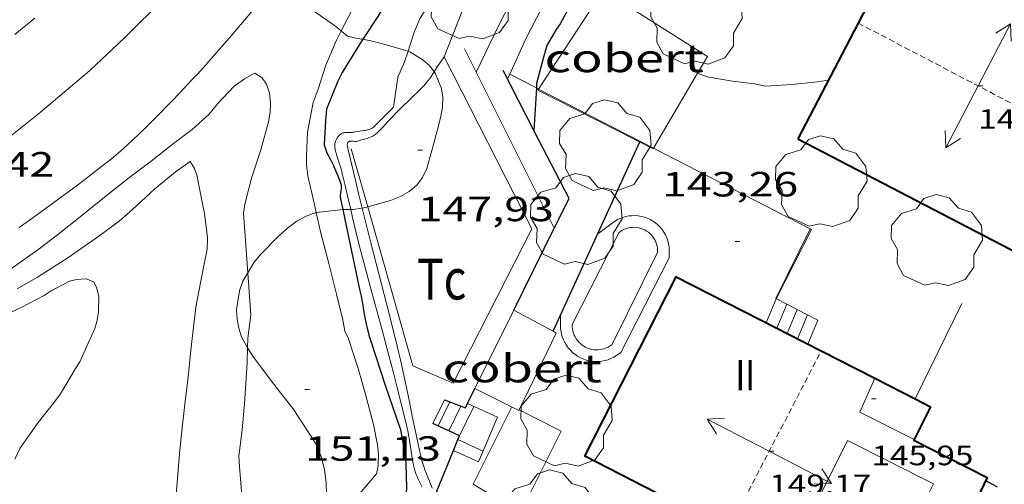
# Model space of a CAD drawing. Units: inches. Extents: x 455000 to 456003, y 4600999 to 4601511.
# Drawn here: x 455213 to 455255, y 4601348 to 4601368 of the extents above; entities that cross this region are included whole.
import ezdxf
from ezdxf.enums import TextEntityAlignment as Align

# ---------------------------------------------------------------- set-up
doc = ezdxf.new("R2010")
doc.units = ezdxf.units.IN
doc.header["$MEASUREMENT"] = 0
doc.linetypes.add('TRAZOS2', pattern=[0.375, 0.25, -0.125])
for name, color, linetype, lineweight in [('ALTRES CARRETERES ASFALTADES', 7, 'Continuous', 0), ('ARBRE', 7, 'Continuous', 0), ('BOSC', 7, 'Continuous', 0), ('CARENER', 7, 'Continuous', 0), ('COBERT', 7, 'Continuous', 0), ('CORBA DE NIVELL', 7, 'Continuous', 0), ('CORBA MESTRA', 7, 'Continuous', 0), ('COTA ALTIMETRICA', 7, 'Continuous', 0), ('COTA EDIFICI', 7, 'Continuous', 0), ('EIX DE CARRETERA', 7, 'Continuous', 0), ('ESCALES', 7, 'Continuous', 0), ('FACANA EXTERIOR', 7, 'Continuous', 0), ('FILAT', 7, 'Continuous', 0), ('LINIA VOLUMETRICA', 7, 'Continuous', 0), ('MUR', 7, 'Continuous', 0), ('MUR CONTENCIO', 7, 'Continuous', 0), ('PARCEL-LA DE CONREU', 7, 'Continuous', 0), ('PISCINA', 7, 'Continuous', 0), ('TANCA DE VEGETACIO', 7, 'Continuous', 0), ('TEXT DE NUMERO DE PLANTES', 7, 'Continuous', 0)]:
    doc.layers.add(name, color=color, linetype=linetype, lineweight=lineweight)
doc.styles.add('Style-Arial', font='ARIAL.TTF')
doc.linetypes.add('bosc', pattern='A,-2.235,[9,dgnlstyle-mataro.shx,S=0.035752,R=0,X=0,Y=0],-2.235', length=4.47)
doc.linetypes.add('filat', pattern='A,0.25,[7,dgnlstyle-mataro.shx,S=0.008,R=0,X=0,Y=0],10.25', length=10.5)
doc.linetypes.add('tancaveg', pattern='A,-0.5,[1,dgnlstyle-mataro.shx,S=0.012544,R=0,X=0,Y=0],-1.1', length=1.6)

# ---------------------------------------------------------------- blocks, each defined once
blk = doc.blocks.new('ARBRE')
at = {"color": 0, "linetype": 'ByBlock', "lineweight": -2, "flags": 128}
blk.add_lwpolyline([(-0.507, -1.872), (-1.415, -1.448), (-1.697, -0.9400000000000001), (-1.675, -0.342), (-1.951, 0.138), (-1.943, 0.686), (-1.511, 1.208), (-0.871, 1.406), (-0.543, 1.846), (-0.027, 2.012), (0.541, 1.882), (0.933, 1.428), (1.495, 1.262), (1.921, 0.6940000000000001), (1.969, 0.068), (1.593, -0.562), (1.593, -1.098), (1.229, -1.618), (0.505, -1.886), (-0.049, -1.762), (-0.507, -1.872)], dxfattribs=at)
blk = doc.blocks.new('COTA')
at = {"color": 0, "linetype": 'ByBlock', "lineweight": -2}
blk.add_line((0, 0), (0.2, 0), dxfattribs=at)
blk = doc.blocks.new('SENTIT')
at = {"color": 0, "linetype": 'ByBlock', "lineweight": -2}
blk.add_line((0, 0), (3, 0), dxfattribs=at)
at = {"color": 0, "linetype": 'ByBlock', "lineweight": -2, "flags": 128}
blk.add_lwpolyline([(2.35, 0.376), (3, 0), (2.35, -0.374)], dxfattribs=at)

msp = doc.modelspace()

# ---------------------------------------------------------------- linework, layer by layer
at = {"layer": 'ALTRES CARRETERES ASFALTADES', "color": 1, "linetype": 'Continuous', "lineweight": 20}
for points in [[(455212.5054422658, 4601359.304476413, 151.6792351631216), (455213.2504474574, 4601359.836471586, 151.6792351631216), (455213.9894526397, 4601360.368466802, 151.6792351631216), (455214.5404565442, 4601360.770463245, 151.6792351631216), (455214.9524594895, 4601361.074460589, 151.6792351631216), (455215.2594617183, 4601361.305458619, 151.6792351631216), (455215.7174650764, 4601361.654455685, 151.6792351631216), (455216.1724684753, 4601362.009452784, 151.6792351631216), (455216.3314696854, 4601362.136451773, 151.6792351631216), (455216.4784708315, 4601362.257450846, 151.6792351631216), (455216.7504729983, 4601362.487449138, 151.680235164672), (455216.9844749241, 4601362.693447683, 151.6812351662225), (455217.1874766198, 4601362.875446425, 151.6822351677728), (455217.3634781219, 4601363.03744534, 151.6832351693232), (455217.6674807708, 4601363.324443478, 151.685235172424), (455217.8924827737, 4601363.542442109, 151.6862351739744), (455218.2274858045, 4601363.873440081, 151.6872351755249), (455218.5594888534, 4601364.20743808, 151.6872351755249), (455218.8584916237, 4601364.511436282, 151.685235172424), (455219.1184940602, 4601364.779434725, 151.6812351662225), (455219.5684983393, 4601365.251432043, 151.6702351491681), (455219.9035015674, 4601365.608430053, 151.6612351352144), (455220.1515039929, 4601365.877428589, 151.6542351243616), (455220.5215076622, 4601366.285426414, 151.645235110408), (455220.8875113557, 4601366.697424277, 151.6392351011056), (455221.5235178579, 4601367.424420577, 151.6362350964544), (455221.7595203028, 4601367.698419211, 151.635235094904), (455222.1695246032, 4601368.18141685, 151.635235094904), (455222.4725278424, 4601368.546415117, 151.635235094904)], [(455213.1825113074, 4601368.26548517, 151.2032344251312), (455212.3285047176, 4601367.571490573, 151.1972344158288)]]:
    msp.add_polyline3d(points, dxfattribs=at)
at = {"layer": 'BOSC', "color": 3, "linetype": 'bosc', "lineweight": 20}
for points in [[(455224.1772836866, 4601369.217502879, 158.3853415053436), (455224.2005355141, 4601369.204403025, 158.3832455570032), (455225.1375323081, 4601368.590394964, 158.3192454577776), (455226.0305288821, 4601367.956387205, 158.3032454329712), (455226.3203492893, 4601367.724155704, 158.236363393893)], [(455226.3203492893, 4601367.724155704, 158.236363393893), (455226.3425274688, 4601367.706384451, 158.2312453213424), (455226.594526304, 4601367.501382221, 158.1192451476976), (455226.8905261863, 4601367.425379856, 158.0312450112624), (455227.1875262978, 4601367.379377531, 157.9672449120369), (455227.2411289108, 4601367.368197418, 157.9616550590027)], [(455227.2411289108, 4601367.368197418, 157.9616550590027), (455227.7245262806, 4601367.267373283, 157.9112448252144), (455228.153526111, 4601367.157369859, 157.9112448252144), (455229.1843904345, 4601366.857354621, 157.9187216455219)], [(455229.1843904345, 4601366.857354621, 157.9187216455219), (455229.2565253854, 4601366.836360991, 157.9192448376176), (455229.8355234985, 4601366.46935603, 157.9192448376176), (455230.1055221644, 4601366.238353622, 157.9192448376176), (455230.2997127054, 4601365.971431092, 157.9192448376176)], [(455230.2997127054, 4601365.971431092, 157.9192448376176), (455230.3645198647, 4601365.882351105, 157.9192448376176), (455230.6265155211, 4601365.256348147, 157.9272448500209), (455230.6805126988, 4601364.873347145, 157.935244862424), (455230.6655095571, 4601364.46234662, 157.9672449120369), (455230.5895064498, 4601364.068346585, 158.0232449988592), (455230.4945031992, 4601363.659346673, 158.0712450732784), (455230.394500214, 4601363.286346854, 158.095245110488), (455230.2774967473, 4601362.85334707, 158.1032451228912), (455229.9934884918, 4601361.823347627, 158.1032451228912), (455229.8064853642, 4601361.449348466, 158.1032451228912), (455229.5564823892, 4601361.108349835, 158.1272451601008), (455229.2344798792, 4601360.843351867, 158.1912452593264), (455228.8574776634, 4601360.628354395, 158.2472453461489), (455228.4374757451, 4601360.461357322, 158.255245358552), (455227.4550571049, 4601360.189992327, 158.268129510436)], [(455225.2504924753, 4601359.942201717, 158.7540321195949), (455224.8154650384, 4601359.790383764, 158.855246288792), (455224.4144627247, 4601359.56738646, 158.9592464500336), (455224.0164598542, 4601359.27038902, 159.0232465492592), (455223.5944563622, 4601358.896391642, 159.0392465740657), (455222.8814497634, 4601358.172395929, 159.055246598872), (455222.5874465609, 4601357.8103976, 159.0632466112753), (455222.3166266574, 4601357.359965663, 159.0810415343651)], [(455226.3980642257, 4601360.070637594, 158.4377144704584), (455225.2624669151, 4601359.946380614, 158.7512461275504), (455225.2504924753, 4601359.942201717, 158.7540321195949)], [(455226.7261044458, 4601360.077820418, 158.3536115916917), (455226.4504697433, 4601360.076371802, 158.4232456190192), (455226.3980642257, 4601360.070637594, 158.4377144704584)], [(455227.2160418897, 4601360.124196163, 158.2714522224275), (455226.8304703477, 4601360.078368921, 158.3272454701808), (455226.7261044458, 4601360.077820418, 158.3536115916917)], [(455227.4550571049, 4601360.189992327, 158.268129510436), (455227.2174712967, 4601360.124366056, 158.2712453833585), (455227.2160418897, 4601360.124196163, 158.2714522224275)], [(455222.3166266574, 4601357.359965663, 159.0810415343651), (455222.10043966, 4601357.000400038, 159.095246660888), (455221.963436276, 4601356.582400429, 159.095246660888), (455221.8314298874, 4601355.767400168, 159.095246660888), (455221.8574268777, 4601355.365399347, 159.0872466484848), (455221.9244241513, 4601354.992398261, 159.0792466360816), (455222.048421521, 4601354.620396743, 159.0712466236784), (455222.272418689, 4601354.201394394, 159.0712466236784), (455222.3059493203, 4601354.148652622, 159.0693837885968)], [(455222.3059493203, 4601354.148652622, 159.0693837885968), (455222.5604156984, 4601353.748391507, 159.055246598872), (455223.4354082155, 4601352.583383061, 159.0472465864688), (455224.2874012433, 4601351.490374902, 159.0472465864688), (455225.2173917666, 4601350.051365614, 159.0472465864688), (455225.4523878971, 4601349.493362965, 159.0472465864688), (455225.6053838322, 4601348.926360926, 159.0472465864688), (455225.6733797038, 4601348.368359544, 159.0472465864688), (455225.6833756979, 4601347.838358647, 159.0472465864688), (455225.6533716376, 4601347.309358055, 159.0472465864688), (455225.6728646987, 4601346.713846119, 159.0472465864688)]]:
    msp.add_polyline3d(points, dxfattribs=at)
at = {"layer": 'CARENER', "color": 1, "linetype": 'TRAZOS2', "lineweight": 20}
for points, elevation in [([(455248.4835644969, 4601368.062217007), (455248.4839564129, 4601368.062012117)], 149.1502312421653), ([(455248.4839564129, 4601368.062012117), (455259.3693707169, 4601362.371213142)], 149.1502340503203)]:
    msp.add_lwpolyline(points, dxfattribs=dict(at, elevation=elevation))
at = {"layer": 'CARENER', "color": 1, "linetype": 'TRAZOS2', "lineweight": 20, "extrusion": (0.001659023074964241, 0.003205533669504169, 0.9999934860769496), "elevation": 15654.20959020005}
msp.add_lwpolyline([(455241.1873676837, 4601318.124492483), (455246.026502513, 4601327.474518298)], dxfattribs=at)
at = {"layer": 'COBERT', "color": 1, "linetype": 'Continuous', "lineweight": 0}
for points, elevation in [([(455234.7834285388, 4601365.233474386), (455237.5577705668, 4601369.477166714)], 144.598127433828), ([(455241.6017120987, 4601365.912199361), (455242.0245436021, 4601366.628263793), (455237.5577705668, 4601369.477166714)], 143.9406282917844), ([(455239.7058452741, 4601362.701552117), (455241.6017120987, 4601365.912199361)], 144.0097009917553), ([(455239.6915100073, 4601362.677275371), (455234.7565214385, 4601365.192316716), (455234.7834285388, 4601365.233474386)], 144.0102232728386), ([(455239.6915100071, 4601362.677275367), (455239.7058452741, 4601362.701552117)], 144.010223272955)]:
    msp.add_lwpolyline(points, dxfattribs=dict(at, elevation=elevation))
at = {"layer": 'COBERT', "color": 1, "linetype": 'Continuous', "lineweight": 0, "extrusion": (0.01491431676835751, 0.03011504523128004, 0.9994351640832191), "elevation": 145507.0136993258, "flags": 128}
msp.add_lwpolyline([(1634141.143744127, -4322972.430550576), (1634141.143744128, -4322976.179904199)], dxfattribs=at)
at = {"layer": 'COBERT', "color": 1, "linetype": 'Continuous', "lineweight": 0, "extrusion": (0.0718478361458606, -0.03875679796007856, 0.9966623295043509), "elevation": -145480.424198426, "flags": 128}
msp.add_lwpolyline([(4265850.978592918, 1777937.989633271), (4265850.978592916, 1777936.066425152)], dxfattribs=at)
at = {"layer": 'COBERT', "color": 1, "linetype": 'Continuous', "lineweight": 0, "extrusion": (0.01610869066570248, 0.03238283413783093, 0.9993457170260144), "elevation": 156483.9104680824, "flags": 128}
msp.add_lwpolyline([(1641774.082773035, -4319695.008797724), (1641774.082773035, -4319691.303878756)], dxfattribs=at)
at = {"layer": 'COBERT', "color": 1, "linetype": 'Continuous', "lineweight": 0}
for points in [[(455235.406738018, 4601354.856117502, 145.9012262049104), (455235.5334436342, 4601354.779294671, 145.9012262049104), (455233.9457987871, 4601351.489108209, 145.9408671507962)], [(455235.4064440215, 4601354.856295755, 145.9012262049104), (455235.406738018, 4601354.856117502, 145.9012262049104)], [(455233.9457987871, 4601351.489108209, 145.9408671507962), (455233.9314159599, 4601351.459301679, 145.9412262669264), (455232.0554202292, 4601352.40531738, 146.280226792512)], [(455233.9457987871, 4601351.489108209, 145.9141150101314), (455235.7514120817, 4601350.576286501, 145.3892254111056), (455234.0113829415, 4601347.0912943, 145.365225373896), (455231.9823889312, 4601348.295311562, 145.9862263366944)], [(455233.9454162092, 4601351.48930162, 145.9142262250657), (455233.9457987871, 4601351.489108209, 145.9141150101314)]]:
    msp.add_polyline3d(points, dxfattribs=at)
at = {"layer": 'CORBA DE NIVELL', "color": 30, "linetype": 'Continuous', "lineweight": 0, "flags": 128}
for points, elevation in [([(455229.1843904345, 4601366.857354621), (455229.4545320735, 4601367.677360794), (455229.6965367053, 4601368.238359826), (455229.9295401547, 4601368.64535869), (455230.5995500102, 4601369.807355408), (455231.137558667, 4601370.838352924), (455233.445586662, 4601374.0563404), (455234.3515973993, 4601375.286335433), (455235.1276077682, 4601376.494331418), (455235.9886184964, 4601377.732326804), (455237.1136345127, 4601379.613321185), (455237.7056423504, 4601380.525318108), (455238.4736523653, 4601381.688314083), (455239.3846643245, 4601383.078309326), (455240.4016782689, 4601384.708304136), (455241.3226899247, 4601386.056299238), (455242.2217003174, 4601387.242294257), (455242.8867074791, 4601388.050290463), (455243.5937162538, 4601389.062286668), (455244.5547279641, 4601390.409281464), (455245.4517387937, 4601391.653276587)], 149.0002310096), ([(455232.1016199294, 4601365.960537564), (455233.0755398954, 4601367.96833377), (455233.59254833, 4601368.974331407)], 147.0002279088), ([(455226.3203492893, 4601367.724155704), (455226.7645346863, 4601368.57138259)], 151.0002341104), ([(455241.6017120987, 4601365.912199361), (455241.6015375139, 4601365.912265891)], 141.0002186064), ([(455226.7261044458, 4601360.077820418), (455226.5944743294, 4601360.6513716), (455226.488477625, 4601361.107373111), (455226.3804809023, 4601361.561374635), (455226.3454818724, 4601361.69637511), (455226.3114827074, 4601361.813375549), (455226.2484841728, 4601362.019376347), (455226.1504863502, 4601362.326377567), (455226.1044874474, 4601362.480378155), (455226.0624885508, 4601362.634378712), (455226.0534888403, 4601362.674378842), (455226.0474891193, 4601362.712378946), (455226.0414896412, 4601362.782379101), (455226.0424901131, 4601362.844379189), (455226.0494905413, 4601362.899379221), (455226.0594909134, 4601362.946379218), (455226.0714912507, 4601362.988379192), (455226.0854915456, 4601363.024379142), (455226.0994918025, 4601363.055379083), (455226.1294922587, 4601363.109378939), (455226.1564926117, 4601363.150378798), (455226.1794928749, 4601363.18037867), (455226.2174932753, 4601363.225378452), (455226.2614936774, 4601363.269378185), (455226.2984939699, 4601363.300377953), (455226.3324941971, 4601363.32337773), (455226.3654943848, 4601363.341377508), (455226.39549453, 4601363.354377301), (455226.4244946432, 4601363.363377094), (455226.4784948105, 4601363.374376702), (455226.5264949228, 4601363.379376345), (455226.6094950514, 4601363.379375716), (455226.7344952225, 4601363.376374763), (455226.7964953414, 4601363.379374297), (455226.8264954183, 4601363.383374075), (455226.8574955119, 4601363.38937385), (455226.9134956897, 4601363.401373444), (455227.0204959922, 4601363.419372659), (455227.213496466, 4601363.44237123), (455227.2854966459, 4601363.451370698), (455227.3474968178, 4601363.461370244), (455227.4014969774, 4601363.47136985), (455227.4474971323, 4601363.482369517), (455227.5244974262, 4601363.505368968), (455227.5804976799, 4601363.527368577), (455227.6204978937, 4601363.547368306), (455227.6494980676, 4601363.564368112), (455227.6914983527, 4601363.593367838), (455227.7304986712, 4601363.627367594), (455227.8314995713, 4601363.725366982), (455227.9795009313, 4601363.874366089), (455228.127502299, 4601364.024365198), (455228.3415042544, 4601364.238363907), (455228.554506216, 4601364.453362622)], 149.0002310096), ([(455212.4294221548, 4601356.669472903), (455213.2944273504, 4601357.177467128), (455214.5894356406, 4601358.005458586), (455215.9234447273, 4601358.930449899), (455216.8014509749, 4601359.574444234), (455217.3664556674, 4601360.077440728), (455218.3214638477, 4601360.960434851), (455219.1944706567, 4601361.679429343), (455219.8414750211, 4601362.122425119), (455220.0304730606, 4601361.825423226), (455220.1394707712, 4601361.501421896), (455220.225467437, 4601361.044420534), (455220.4604591136, 4601359.899416976), (455220.5864513876, 4601358.855414402), (455220.5644476735, 4601358.370413817), (455220.4894443477, 4601357.94741373), (455220.2864362861, 4601356.926413687), (455220.0794280514, 4601355.883413641), (455219.8814147545, 4601354.171412489), (455219.7544049214, 4601352.901411484), (455219.6323967503, 4601351.849410778), (455219.5133889631, 4601350.847410128), (455219.3773794347, 4601349.619409256), (455219.3013711375, 4601348.541408161), (455219.2143632709, 4601347.522407241)], 153.0002372112), ([(455227.2160418897, 4601360.124196163), (455227.5914606849, 4601358.649360931), (455228.1604447304, 4601356.430353174), (455228.4434367469, 4601355.320349306), (455228.7234287512, 4601354.209345458), (455228.7964266033, 4601353.911344443), (455228.8624245736, 4601353.630343506), (455228.9804207579, 4601353.103341795), (455229.0784173968, 4601352.640340333), (455229.2434114991, 4601351.829337823), (455229.3654070674, 4601351.220335953), (455229.4584037517, 4601350.764334541), (455229.6023987927, 4601350.081332389), (455229.6783963307, 4601349.741331286), (455229.7563938719, 4601349.401330166), (455229.7803931959, 4601349.307329838), (455229.8053925745, 4601349.220329514), (455229.8583914275, 4601349.05832886), (455229.9093904443, 4601348.918328257), (455230.1013870545, 4601348.432326047), (455230.1483861941, 4601348.309325499), (455230.2143848775, 4601348.122324709)], 148.0002294592), ([(455222.3059493203, 4601354.148652622), (455222.2814134449, 4601353.508393251), (455222.1773999069, 4601351.745391306), (455222.0653912124, 4601350.622390416), (455221.9243824654, 4601349.498389743), (455221.9503791597, 4601349.057388861), (455222.0503697696, 4601347.799386153), (455222.1273665125, 4601347.354384878), (455222.2153588185, 4601346.32238261), (455222.3033553508, 4601345.847381206), (455222.4043529276, 4601345.507379914), (455222.6793454023, 4601344.459376201), (455222.7063429251, 4601344.127375482)], 152.0002356608)]:
    msp.add_lwpolyline(points, dxfattribs=dict(at, elevation=elevation))
at = {"layer": 'CORBA DE NIVELL', "color": 30, "linetype": 'Continuous', "lineweight": 0}
for points, elevation in [([(455230.7285259755, 4601366.613349477), (455231.527542579, 4601368.638346554), (455231.9325509843, 4601369.663345071), (455232.4805598614, 4601370.721342552), (455233.1915702964, 4601371.951339065), (455233.6265755764, 4601372.558336705), (455234.4215845938, 4601373.584332263), (455235.1035929808, 4601374.550328585), (455235.7776015298, 4601375.539325005), (455236.5206109294, 4601376.626321053), (455237.276621161, 4601377.820317169), (455238.0116316863, 4601379.057313509), (455238.6716398494, 4601379.998309962), (455239.2176473729, 4601380.878307181), (455239.9396570738, 4601382.009303457), (455240.6626678157, 4601383.277299937), (455241.4586775706, 4601384.400295639), (455242.1436853856, 4601385.290291821), (455243.1016961883, 4601386.518286456), (455243.8277043551, 4601387.446282386), (455244.6477127283, 4601388.382277616), (455245.4107222576, 4601389.482273532), (455245.69872668, 4601390.006272159), (455246.3057359597, 4601391.105269258)], 148.0002294592), ([(455233.5476797335, 4601365.86910117), (455234.2235370089, 4601367.353324106), (455234.9175484419, 4601368.718320956), (455235.6035597486, 4601370.068317845), (455236.0605672555, 4601370.964315766), (455236.5905748149, 4601371.852313122), (455237.1115832103, 4601372.852310717), (455239.7806201264, 4601377.172297165), (455240.3266281734, 4601378.121294493), (455241.0136382981, 4601379.315291131), (455241.778649401, 4601380.622287354), (455243.8946752622, 4601383.598275912), (455244.3036791817, 4601384.03127348), (455245.0616860171, 4601384.777268885), (455245.8016940615, 4601385.686264679), (455246.4727024389, 4601386.653261087), (455247.1397096872, 4601387.472257297), (455247.8547171162, 4601388.305253163), (455248.5887251133, 4601389.209248994), (455249.254733536, 4601390.183245452), (455249.9057410403, 4601391.03924184)], 146.0002263584), ([(455225.2504924753, 4601359.942201717), (455225.1594697981, 4601360.347382016), (455224.8934781948, 4601361.508385836), (455224.8294817527, 4601361.990387068), (455224.8294844994, 4601362.352387629), (455224.8744924375, 4601363.389388896), (455225.114502385, 4601364.651389032), (455225.3295070509, 4601365.222388285), (455225.6565154413, 4601366.261387414), (455226.1165243035, 4601367.33538559), (455226.3203492893, 4601367.724155704)], 151.0002341104), ([(455228.554506216, 4601364.453362622), (455228.7505162774, 4601365.739363129), (455229.0325216997, 4601366.396362009), (455229.1843904345, 4601366.857354621)], 149.0002310096), ([(455230.7285259755, 4601366.613349477), (455230.4215220094, 4601366.153351093), (455230.2997127054, 4601365.971431092)], 148.0002294592), ([(455212.177428426, 4601357.547476177), (455213.3114362087, 4601358.341468805), (455214.1594424021, 4601358.984463367), (455215.1904502907, 4601359.813456829), (455216.1694578177, 4601360.605450629), (455217.1914655785, 4601361.419444136), (455218.164472626, 4601362.149437886), (455219.1234798034, 4601362.899431773), (455219.931485639, 4601363.503426578), (455220.6424916352, 4601364.148422183), (455221.0204956356, 4601364.598420013), (455221.7335024545, 4601365.351415769), (455222.1745055587, 4601365.670412919), (455222.6125080435, 4601365.908409964), (455222.9345070707, 4601365.714407221), (455223.116505274, 4601365.440405415), (455223.2445026043, 4601365.062403857), (455223.2914995132, 4601364.645402854), (455223.2724964183, 4601364.241402373), (455223.1944932169, 4601363.835402334), (455222.8724835216, 4601362.623402899), (455222.4694737159, 4601361.41340408), (455222.1814648472, 4601360.303404544), (455222.1354617864, 4601359.909404282), (455222.3166266574, 4601357.359965663)], 152.0002356608), ([(455230.2997127054, 4601365.971431092), (455230.1135180416, 4601365.693352717), (455230.0485172352, 4601365.600353067), (455229.9835164894, 4601365.515353427), (455229.9205158076, 4601365.438353785), (455229.8595151742, 4601365.367354139), (455229.7395140094, 4601365.238354849), (455228.8425061238, 4601364.382360328), (455228.3475014336, 4601363.865363283), (455228.0994990916, 4601363.607364764), (455227.8494967464, 4601363.349366262), (455227.8064963762, 4601363.309366525), (455227.7634960516, 4601363.275366799), (455227.7214957664, 4601363.246367073), (455227.6794955116, 4601363.221367353), (455227.6394952902, 4601363.200367624), (455227.5614949038, 4601363.16536816), (455227.4904945887, 4601363.138368658), (455227.4274943318, 4601363.117369103), (455227.3134939046, 4601363.084369916), (455227.142493298, 4601363.039371145), (455227.0584929933, 4601363.016371746), (455226.9764926765, 4601362.99137233), (455226.9544926045, 4601362.986372489), (455226.9334925492, 4601362.983372644), (455226.8934924947, 4601362.984372948), (455226.8194924559, 4601362.994373525), (455226.7644924237, 4601363.001373953), (455226.7234923677, 4601363.002374266), (455226.695492294, 4601362.998374473), (455226.6744922159, 4601362.992374623), (455226.6594921395, 4601362.985374726), (455226.6384920007, 4601362.971374863), (455226.618491818, 4601362.951374984), (455226.6044916597, 4601362.933375062), (455226.5944915076, 4601362.91537511), (455226.582491231, 4601362.881375149), (455226.5774909956, 4601362.85137514), (455226.5764907816, 4601362.823375104), (455226.5824904343, 4601362.776374986), (455226.5994899144, 4601362.704374745), (455226.6184894128, 4601362.634374493), (455226.9114803598, 4601361.381370327), (455227.060475841, 4601360.755368225), (455227.2144713376, 4601360.130366088), (455227.2160418897, 4601360.124196163)], 148.0002294592), ([(455232.1015231496, 4601365.960338047), (455232.1016199294, 4601365.960537564)], 147.0002279088), ([(455233.4535229846, 4601365.662327327), (455233.5476797335, 4601365.86910117)], 146.0002263584), ([(455247.2115439579, 4601365.615222865), (455246.7495427182, 4601365.546226263), (455245.6435400854, 4601365.425234466), (455244.5175378464, 4601365.36024291), (455244.046537875, 4601365.460246638), (455243.1005372354, 4601365.569253985), (455242.0135369615, 4601365.755262521), (455241.6017120987, 4601365.912199361)], 141.0002186064), ([(455225.6728646987, 4601346.713846119), (455225.7263680177, 4601346.817356737), (455226.1593715117, 4601347.189354029), (455227.0893781129, 4601347.869348028), (455227.8303859388, 4601348.74934377), (455227.900388574, 4601349.082343754), (455227.9133923652, 4601349.579344425), (455227.875395364, 4601349.982345339), (455227.6974017727, 4601350.863348056), (455227.3474113746, 4601352.200352785), (455227.0464189432, 4601353.25935671), (455226.6334279617, 4601354.532361818), (455226.4724301932, 4601354.859363546), (455226.3904337081, 4601355.339364912), (455226.1184416251, 4601356.43836868), (455225.782451097, 4601357.755373271), (455225.4364608721, 4601359.114378003), (455225.2504924753, 4601359.942201717)], 151.0002341104), ([(455229.7713848053, 4601348.203328195), (455229.6103870975, 4601348.538329936), (455229.5723876835, 4601348.623330357), (455229.5453881273, 4601348.68733066), (455229.5093888074, 4601348.784331084), (455229.4783895181, 4601348.884331474), (455229.4473903806, 4601349.004331895), (455229.4213911977, 4601349.117332269), (455229.3793927487, 4601349.330332917), (455229.346394124, 4601349.518333459), (455229.2463989768, 4601350.17833524), (455229.2204001884, 4601350.343335694), (455229.174401976, 4601350.588336423), (455229.1494028629, 4601350.710336802), (455229.1204037436, 4601350.832337211), (455228.7494144815, 4601352.323342337), (455228.5604198411, 4601353.068344926), (455228.3664251855, 4601353.812347552), (455228.0604333837, 4601354.955351646), (455227.5944456587, 4601356.668357838), (455227.3634517954, 4601357.524360918), (455227.135457952, 4601358.382363978), (455227.0344608001, 4601358.778365358), (455226.9484633073, 4601359.126366549), (455226.8044677124, 4601359.736368589), (455226.7261044458, 4601360.077820418)], 149.0002310096), ([(455211.8334125052, 4601355.519475644), (455212.5914163663, 4601355.873470441), (455213.5844218514, 4601356.393463713), (455213.8774237852, 4601356.588461792), (455214.6674280982, 4601356.995456428), (455214.9734291643, 4601357.073454227), (455215.3754299925, 4601357.10045122), (455215.7084295375, 4601356.972448494), (455215.8434276527, 4601356.696447042), (455215.9184250527, 4601356.338445918), (455215.9044199929, 4601355.674444995), (455215.8344168417, 4601355.273444904), (455215.7524144232, 4601354.971445058), (455215.114402561, 4601353.538447677), (455214.9214001297, 4601353.257448706), (455214.2753908805, 4601352.170451922), (455214.080388575, 4601351.906452993), (455213.3183800869, 4601350.943457281), (455212.540370375, 4601349.822461447), (455212.3293666259, 4601349.371462348)], 154.0002387616), ([(455222.3166266574, 4601357.359965663), (455222.4454291701, 4601355.547395168), (455222.3214214282, 4601354.552394566), (455222.3059493203, 4601354.148652622)], 152.0002356608)]:
    msp.add_lwpolyline(points, dxfattribs=dict(at, elevation=elevation))
at = {"layer": 'CORBA MESTRA', "color": 30, "linetype": 'Continuous', "lineweight": 30}
for points, elevation in [([(455243.643737144, 4601391.805290541), (455242.9177287571, 4601390.848294565), (455242.0627185921, 4601389.683299246), (455241.2867089668, 4601388.573303414), (455240.5246994391, 4601387.473307489), (455239.9866920418, 4601386.60831023), (455238.7516757866, 4601384.718316671), (455238.0016658223, 4601383.558320563), (455237.3796539168, 4601382.116323047), (455237.2106515757, 4601381.842323904), (455236.7366440197, 4601380.943326107), (455235.9846337488, 4601379.743329952), (455235.3896255195, 4601378.780332974), (455232.3025897308, 4601374.694350062), (455231.4515794429, 4601373.512354686), (455230.6685707325, 4601372.524359096), (455229.9915623078, 4601371.552362726), (455229.2455530401, 4601370.48336673), (455228.4765434637, 4601369.378370851), (455227.8915347036, 4601368.343373685), (455227.2411289108, 4601367.368197418)], 150.00023256), ([(455250.3832918669, 4601388.823840077), (455248.8047116084, 4601387.385244529), (455248.0567044775, 4601386.598248985), (455247.3226974288, 4601385.819253345), (455246.6646901033, 4601384.988257049), (455245.8946827485, 4601384.176261633), (455245.349676486, 4601383.462264662), (455244.6286670902, 4601382.371268441), (455243.9596590194, 4601381.44427208), (455243.2266495366, 4601380.344275936), (455242.621640867, 4601379.325278946), (455241.9056321693, 4601378.325282828), (455239.6666035378, 4601375.009294676), (455239.0145955085, 4601374.084298188), (455237.3925694117, 4601370.976305678), (455236.7865604294, 4601369.916308633), (455236.2115521173, 4601368.938311479), (455235.713544471, 4601368.032313854), (455235.5325423389, 4601367.788314847), (455235.1305365485, 4601367.107316842), (455234.9725319787, 4601366.537317158), (455234.6975234185, 4601365.465317582), (455234.6874158476, 4601365.28286002)], 145.000224808), ([(455234.6874158476, 4601365.28286002), (455234.5865200487, 4601363.461532076)], 145.000224808), ([(455228.8404023307, 4601350.703339134), (455228.2254152853, 4601352.536346644), (455227.6114282337, 4601354.368354143), (455227.5684291914, 4601354.503354678), (455227.5304301037, 4601354.631355165), (455227.498430972, 4601354.752355596), (455227.4424326076, 4601354.979356373), (455227.3994340585, 4601355.179357009), (455227.3644353471, 4601355.356357548), (455227.3074376034, 4601355.665358461), (455227.2254410044, 4601356.130359803), (455227.1824426981, 4601356.362360489), (455227.135444378, 4601356.593361204), (455226.7174586546, 4601358.560367425), (455226.3980642257, 4601360.070637594)], 150.00023256), ([(455228.8404023307, 4601350.703339134), (455228.8734012438, 4601350.553338652), (455229.065393749, 4601349.526335604), (455229.0873910061, 4601349.160334869), (455229.1213833878, 4601348.149333044), (455229.0833797172, 4601347.673332593), (455229.0013701132, 4601346.42433128), (455228.8693538685, 4601344.310329004), (455228.901351566, 4601344.00032828), (455228.9953483581, 4601343.558326881), (455229.4093406005, 4601342.451322025), (455229.6663374784, 4601341.987319355), (455230.2463292346, 4601340.782313086), (455231.3473115933, 4601338.23230078), (455231.8803036864, 4601337.08129495), (455232.4602952226, 4601335.847288636), (455233.0162871085, 4601334.664282584), (455233.5982782078, 4601333.372276166), (455233.956274142, 4601332.763272504), (455234.5082678579, 4601331.822266858), (455234.6204601305, 4601331.598506603)], 150.00023256)]:
    msp.add_lwpolyline(points, dxfattribs=dict(at, elevation=elevation))
at = {"layer": 'CORBA MESTRA', "color": 30, "linetype": 'Continuous', "lineweight": 30, "flags": 128}
for points, elevation in [([(455227.2411289108, 4601367.368197418), (455227.1105246078, 4601367.172377796), (455226.3555141577, 4601365.949381628), (455226.1685110225, 4601365.574382465), (455225.6925011643, 4601364.372384214), (455225.6474974449, 4601363.891383809), (455225.5824893696, 4601362.840382672), (455225.7064869517, 4601362.496381199), (455225.8634850706, 4601362.216379573), (455226.0084831179, 4601361.929378029)], 150.00023256), ([(455234.5865200487, 4601363.461532076), (455234.586508041, 4601363.461315317)], 145.000224808), ([(455226.3980642257, 4601360.070637594), (455226.3014729343, 4601360.527373631), (455226.2944732421, 4601360.56937375), (455226.2914735334, 4601360.608373833), (455226.292474104, 4601360.683373941), (455226.2994746156, 4601360.74937399), (455226.3154755282, 4601360.86637405), (455226.3264762054, 4601360.953374102), (455226.3304766971, 4601361.01737417), (455226.3294770598, 4601361.065374252), (455226.3274773223, 4601361.100374323), (455226.3174777013, 4601361.152374478), (455226.3014780635, 4601361.203374679), (455226.1554805915, 4601361.56637635), (455226.0084831179, 4601361.929378029)], 150.00023256)]:
    msp.add_lwpolyline(points, dxfattribs=dict(at, elevation=elevation))
at = {"layer": 'EIX DE CARRETERA', "color": 1, "linetype": 'Continuous', "lineweight": 0}
msp.add_polyline3d([(455222.4319002209, 4601373.84900535, 151.4292347755216), (455220.8915494742, 4601371.720432033, 151.4292347755216), (455218.7505267079, 4601369.157444305, 151.4292347755216), (455217.0205109069, 4601367.42845475, 151.4292347755216), (455215.5344980413, 4601366.036463868, 151.3972347259088), (455213.4274812081, 4601364.248477083, 151.3972347259088), (455211.2694648422, 4601362.532490796, 151.3732346886993), (455210.1203869022, 4601361.738079428, 151.3470450154838)], dxfattribs=at)
at = {"layer": 'ESCALES', "color": 1, "linetype": 'Continuous', "lineweight": 0, "flags": 128}
for points, elevation in [([(455244.9774694295, 4601356.249225293), (455244.5474609098, 4601355.214226953)], 142.2502205444), ([(455246.3124450101, 4601355.561162843), (455245.8854578095, 4601354.532215742)], 142.2502205444), ([(455246.7584652254, 4601355.331210357), (455246.3324567725, 4601354.304211997)], 142.245220536648), ([(455244.9936379243, 4601354.986652358), (455244.9934598713, 4601354.986223214)], 142.2502205444), ([(455245.4395026273, 4601354.759325302), (455245.4394588404, 4601354.759219478)], 142.2502205444), ([(455230.2534060162, 4601350.900328719), (455230.7494144788, 4601351.914326527)], 147.8132291692752), ([(455230.4804055638, 4601350.794326833), (455230.9834141664, 4601351.825324615)], 146.740227505696), ([(455230.933526158, 4601350.581572386), (455231.4534135521, 4601351.648320775)], 146.740227505696), ([(455231.3864037437, 4601350.369319299), (455232.0014142726, 4601351.631316589)], 146.7412275072465), ([(455231.322540543, 4601350.213256569), (455232.4034003961, 4601349.720310576)], 146.3602269165441)]:
    msp.add_lwpolyline(points, dxfattribs=dict(at, elevation=elevation))
at = {"layer": 'ESCALES', "color": 1, "linetype": 'Continuous', "lineweight": 0}
for points, elevation in [([(455245.4223939477, 4601356.020042161), (455244.9936379243, 4601354.986652358)], 142.2502205444), ([(455245.4224683819, 4601356.020221563), (455245.4223939477, 4601356.020042161)], 142.2502205444), ([(455245.8664248952, 4601355.791115275), (455245.4395026273, 4601354.759325302)], 142.2502205444), ([(455245.8664673328, 4601355.791217838), (455245.8664248952, 4601355.791115275)], 142.2502205444), ([(455246.3124662791, 4601355.561214097), (455246.3124450101, 4601355.561162843)], 142.2502205444), ([(455230.93340465, 4601350.581323065), (455230.933526158, 4601350.581572386)], 146.740227505696), ([(455231.3224024608, 4601350.213319544), (455231.322540543, 4601350.213256569)], 146.3602269165441)]:
    msp.add_lwpolyline(points, dxfattribs=dict(at, elevation=elevation))
for points in [[(455231.1326449651, 4601349.74920807, 146.3562125150017), (455232.2103965915, 4601349.258311326, 146.2932268126672), (455233.0144124136, 4601351.179308203, 146.6532273708112), (455231.7316251312, 4601351.752224877, 146.7002197375979)], [(455231.7316251312, 4601351.752224877, 146.7002197375979), (455231.7314147722, 4601351.752318827, 146.70022744368)], [(455231.1323986457, 4601349.749320265, 146.3562269103424), (455231.1326449651, 4601349.74920807, 146.3562125150017)]]:
    msp.add_polyline3d(points, dxfattribs=at)
at = {"layer": 'FACANA EXTERIOR', "color": 1, "linetype": 'Continuous', "lineweight": 40}
for points in [[(455261.932303163, 4601367.334578046, 140.7092181552336), (455251.0476058861, 4601372.993205196, 140.7092181552336), (455248.4839564129, 4601368.062012117, 140.645377232401)], [(455248.4839564129, 4601368.062012117, 140.645377232401), (455245.9075228992, 4601363.106228869, 140.5812179567824)], [(455245.9075228992, 4601363.106228869, 140.5812179567824), (455256.8196124486, 4601357.433361298, 140.7946023042854)], [(455240.4001485507, 4601345.510790884, 147.6605166100444), (455239.4653830206, 4601345.987251205, 147.9172293305168), (455240.3273971875, 4601347.678247287, 147.9172293305168), (455236.7594054575, 4601349.497277181, 146.2932268126672), (455240.6794698756, 4601357.186259357, 146.405226986312), (455244.9936379243, 4601354.986652358, 145.87094304696)], [(455244.9936379243, 4601354.986652358, 145.87094304696), (455245.4395026273, 4601354.759325302, 145.8157253671478)], [(455245.4395026273, 4601354.759325302, 145.8157253671478), (455249.1963193326, 4601352.843887557, 145.3504660619675)], [(455249.1963193326, 4601352.843887557, 145.3504660619675), (455250.9314649749, 4601351.959212122, 145.1355786401825)], [(455250.9314649749, 4601351.959212122, 145.1355786401825), (455251.5964445688, 4601351.620167895, 145.0532248901712), (455250.8684325975, 4601350.191171204, 146.5972272839888), (455254.0234252958, 4601348.584144773, 144.8612245924944), (455250.1853581822, 4601340.523161395, 144.9732247661393)]]:
    msp.add_polyline3d(points, dxfattribs=at)
at = {"layer": 'FILAT', "color": 7, "linetype": 'filat', "lineweight": 0, "elevation": 147.9499105862365, "flags": 128}
msp.add_lwpolyline([(455227.4550571049, 4601360.189992327), (455226.7524898637, 4601362.666373535)], dxfattribs=at)
at = {"layer": 'FILAT', "color": 7, "linetype": 'filat', "lineweight": 0, "elevation": 147.8692292561245}
msp.add_lwpolyline([(455231.1164205113, 4601352.634324868), (455229.3884234547, 4601353.375339129), (455227.4550571049, 4601360.189992327)], dxfattribs=at)
at = {"layer": 'LINIA VOLUMETRICA', "color": 1, "linetype": 'Continuous', "lineweight": 20, "elevation": 148.0212294919183, "flags": 128}
msp.add_lwpolyline([(455249.1963193326, 4601352.843887557), (455248.5634381216, 4601351.390190554), (455250.8824328324, 4601350.219171142)], dxfattribs=at)
at = {"layer": 'LINIA VOLUMETRICA', "color": 1, "linetype": 'Continuous', "lineweight": 20, "elevation": 148.0212294919183}
msp.add_lwpolyline([(455249.1964501349, 4601352.844188004), (455249.1963193326, 4601352.843887557)], dxfattribs=at)
at = {"layer": 'LINIA VOLUMETRICA', "color": 1, "linetype": 'Continuous', "lineweight": 20, "extrusion": (0.3785837569861193, -0.1897918677078974, 0.9058992139847696), "elevation": -700815.3620510672, "flags": 128}
msp.add_lwpolyline([(4317415.272977897, 1499466.399797386), (4317420.39179546, 1499466.399797387), (4317420.391496563, 1499470.952414346), (4317415.272678997, 1499470.952414346), (4317415.272977897, 1499466.399797386)], dxfattribs=at)
at = {"layer": 'MUR', "color": 1, "linetype": 'Continuous', "lineweight": 20}
for points, elevation in [([(455231.6035299043, 4601366.952343366), (455232.1016199294, 4601365.960537564)], 147.7582290840219), ([(455232.1016199294, 4601365.960537564), (455235.4584646921, 4601359.276327996)], 147.7163656323108), ([(455246.4235874046, 4601359.246176068), (455244.9584694753, 4601356.259225456), (455245.4223939477, 4601356.020042161)], 143.3000976870268), ([(455246.4294945112, 4601359.258218945), (455246.4235874046, 4601359.246176068)], 143.3002221720526), ([(455245.4223939477, 4601356.020042161), (455245.8664248952, 4601355.791115275)], 143.0493726112575), ([(455245.8664248952, 4601355.791115275), (455246.3124450101, 4601355.561162843)], 142.8389504557743), ([(455252.9274802375, 4601356.049164661), (455250.9314649749, 4601351.959212122)], 142.1252203505983)]:
    msp.add_lwpolyline(points, dxfattribs=dict(at, elevation=elevation))
at = {"layer": 'MUR', "color": 1, "linetype": 'Continuous', "lineweight": 20, "extrusion": (0.02731294456446835, -0.0009604220854423333, 0.9996264705621977), "elevation": 8162.217571221444, "flags": 128}
msp.add_lwpolyline([(4614508.216571663, -293136.0674003144), (4614514.944253226, -293139.2141505174), (4614522.171366904, -293135.1892374671)], dxfattribs=at)
at = {"layer": 'MUR', "color": 1, "linetype": 'Continuous', "lineweight": 20, "flags": 128}
for points, elevation in [([(455235.4584646921, 4601359.276327996), (455235.4584776389, 4601359.276302216)], 147.4342296698488), ([(455246.3124450101, 4601355.561162843), (455246.7584652243, 4601355.33121036)], 142.6275856523148), ([(455250.9314649749, 4601351.959212122), (455250.9314461099, 4601351.959173466)], 142.1172204138077)]:
    msp.add_lwpolyline(points, dxfattribs=dict(at, elevation=elevation))
at = {"layer": 'MUR CONTENCIO', "color": 1, "linetype": 'Continuous', "lineweight": 30, "flags": 128}
for points, elevation in [([(455234.5865200487, 4601363.461532076), (455233.2675254365, 4601366.023329301)], 147.2151614849013), ([(455235.406738018, 4601354.856117502), (455239.1255113156, 4601362.965280111)], 146.1651114760542), ([(455231.7316251312, 4601351.752224877), (455232.0554202297, 4601352.405317378)], 147.7106510999404), ([(455254.4593343276, 4601348.178940015), (455253.9574241393, 4601348.445145065)], 141.8319708199755)]:
    msp.add_lwpolyline(points, dxfattribs=dict(at, elevation=elevation))
at = {"layer": 'MUR CONTENCIO', "color": 1, "linetype": 'Continuous', "lineweight": 30}
for points, elevation in [([(455235.4584646921, 4601359.276327996), (455236.0874882507, 4601360.546299413), (455234.5865200487, 4601363.461532076)], 147.4287563558117), ([(455233.7184482877, 4601355.763309971), (455235.4584646921, 4601359.276327996)], 147.5602287767979), ([(455235.405443998, 4601354.85329576), (455235.406738018, 4601354.856117502)], 146.1652266141027), ([(455230.7494144797, 4601351.914326527), (455231.6444133027, 4601351.576319214), (455231.7316251312, 4601351.752224877)], 147.7772291134315)]:
    msp.add_lwpolyline(points, dxfattribs=dict(at, elevation=elevation))
for points in [[(455230.933526158, 4601350.581572386, 147.8252093242881), (455230.2534060162, 4601350.900328719, 147.8672292529969)], [(455231.3864037437, 4601350.369319299, 147.7972291444688), (455230.933526158, 4601350.581572386, 147.8252093242881)], [(455231.1326449651, 4601349.74920807, 147.7720894220184), (455231.322540543, 4601350.213256569, 147.7909022573772)], [(455231.322540543, 4601350.213256569, 147.7909022573772), (455231.3864037437, 4601350.369319299, 147.7972291444688)], [(455230.7963707565, 4601346.142317223, 147.3972285243088), (455231.0143748124, 4601346.632316329, 147.3972285243088), (455230.4173842741, 4601348.00132298, 147.7012289956304), (455231.1326449651, 4601349.74920807, 147.7720894220184)]]:
    msp.add_polyline3d(points, dxfattribs=at)
at = {"layer": 'PISCINA', "color": 1, "linetype": 'Continuous', "lineweight": 20, "flags": 128}
for points, elevation in [([(455240.3814756201, 4601358.004262886), (455240.3864781471, 4601358.336263363), (455240.3764791482, 4601358.470263647), (455240.3554801097, 4601358.601264009), (455240.3224810601, 4601358.733264465), (455240.277481969, 4601358.862265006), (455240.2204827988, 4601358.983265626), (455240.1554835706, 4601359.098266298), (455240.078484301, 4601359.210267056), (455239.9924849492, 4601359.313267868), (455239.8994855258, 4601359.408268721), (455239.7954860247, 4601359.495269645), (455239.6854864384, 4601359.572270599), (455239.5694867669, 4601359.639271583), (455239.4464870087, 4601359.696272605), (455239.3204871548, 4601359.74127363), (455239.1914872127, 4601359.775274662), (455239.0574871795, 4601359.798275715), (455238.9234870477, 4601359.808276747), (455238.7884868307, 4601359.807277769), (455238.6564865275, 4601359.79427875), (455238.5244861331, 4601359.769279714), (455238.3934856494, 4601359.732280649), (455238.2674850898, 4601359.684281532), (455238.1474844485, 4601359.624282349), (455238.0324837542, 4601359.556283116), (455237.3234787019, 4601359.035287688)], 143.4382223862752), ([(455240.3814756201, 4601358.004262886), (455238.3124415919, 4601353.942272287)], 143.460222420384), ([(455238.3134415935, 4601353.942272279), (455238.1234402821, 4601353.808273514), (455238.0084395803, 4601353.739274279), (455237.8854389419, 4601353.680275122), (455237.7604383915, 4601353.633275998), (455237.6304379093, 4601353.596276926), (455237.4964375042, 4601353.570277902), (455237.3604371948, 4601353.557278913), (455237.2254369778, 4601353.556279937), (455237.0914368459, 4601353.566280969), (455236.9594368082, 4601353.588282005), (455236.8254368508, 4601353.621283073), (455236.6994369969, 4601353.666284099), (455236.5774372175, 4601353.720285107), (455236.455437552, 4601353.78928614), (455236.3444379565, 4601353.865287101), (455236.2414384342, 4601353.949288012), (455236.1454389986, 4601354.043288887), (455236.0574396285, 4601354.144289711), (455235.9754403512, 4601354.256290507), (455235.9064411471, 4601354.375291214), (455235.8494419541, 4601354.493291831), (455235.8014428281, 4601354.618292389), (455235.7634437708, 4601354.75029288), (455235.7384447487, 4601354.88429328), (455235.7244457513, 4601355.019293594), (455235.7204496906, 4601355.539294431)], 143.3882223087552)]:
    msp.add_lwpolyline(points, dxfattribs=dict(at, elevation=elevation))
at = {"layer": 'PISCINA', "color": 5, "linetype": 'Continuous', "lineweight": 20, "elevation": 143.4612224219345, "flags": 128}
for points in [[(455236.223447481, 4601355.145290004), (455238.2264804206, 4601359.077280902)], [(455239.8844765796, 4601358.232267011), (455237.9234435458, 4601354.279275762)], [(455237.9234435458, 4601354.279275762), (455237.849443029, 4601354.22627624), (455237.7704425498, 4601354.179276768), (455237.6874421177, 4601354.139277335), (455237.6024417431, 4601354.107277931), (455237.5144414169, 4601354.08227856), (455237.4244411484, 4601354.065279217), (455237.3324409375, 4601354.0562799), (455237.2414407888, 4601354.055280589), (455237.1504407009, 4601354.06228129), (455237.0594406736, 4601354.077282005), (455236.9704407025, 4601354.099282715), (455236.8844408044, 4601354.130283413), (455236.8004409549, 4601354.16728411), (455236.7204411723, 4601354.212284786), (455236.6454414506, 4601354.264285435), (455236.5744417806, 4601354.322286065), (455236.5084421639, 4601354.386286665), (455236.4484425944, 4601354.455287226), (455236.3944430721, 4601354.529287751), (455236.3484436003, 4601354.608288222), (455236.3084441681, 4601354.691288655), (455236.2754447618, 4601354.776289037), (455236.2504453908, 4601354.864289363), (455236.2334460473, 4601354.954289631), (455236.2244467238, 4601355.045289841), (455236.2234474203, 4601355.137289992), (455236.223447481, 4601355.145290004)]]:
    msp.add_lwpolyline(points, dxfattribs=at)
at = {"layer": 'PISCINA', "color": 5, "linetype": 'Continuous', "lineweight": 20}
msp.add_polyline3d([(455239.8844765796, 4601358.232267011, 143.4612224219345), (455239.8864772656, 4601358.322267137, 143.4382223862752), (455239.8794779376, 4601358.412267329, 143.4382223862752), (455239.8654785912, 4601358.501267573, 143.4382223862752), (455239.8434792171, 4601358.588267875, 143.4382223862752), (455239.8134798156, 4601358.673268234, 143.4382223862752), (455239.7754803789, 4601358.755268649, 143.4382223862752), (455239.7314809025, 4601358.833269105, 143.4382223862752), (455239.6804813849, 4601358.907269606, 143.4382223862752), (455239.6224818185, 4601358.976270153, 143.4382223862752), (455239.5594822065, 4601359.04027073, 143.4382223862752), (455239.4904825395, 4601359.098271344, 143.4382223862752), (455239.4164828194, 4601359.150271986, 143.4382223862752), (455239.33848304, 4601359.195272647, 143.4382223862752), (455239.2564832011, 4601359.233273328, 143.4382223862752), (455239.1724832985, 4601359.263274012, 143.4382223862752), (455239.0854833382, 4601359.286274709, 143.4382223862752), (455238.996483314, 4601359.301275407, 143.4382223862752), (455238.9064832275, 4601359.3082761, 143.4382223862752), (455238.8164830804, 4601359.307276782, 143.4382223862752), (455238.7264828726, 4601359.298277451, 143.4382223862752), (455238.6384826148, 4601359.282278094, 143.4382223862752), (455238.5514822901, 4601359.257278714, 143.4382223862752), (455238.4674819171, 4601359.225279303, 143.4382223862752), (455238.3864814881, 4601359.185279856, 143.4382223862752), (455238.3094810197, 4601359.139280369, 143.4382223862752), (455238.237480506, 4601359.086280832, 143.4382223862752), (455238.2264804206, 4601359.077280902, 143.4612224219345)], dxfattribs=at)
at = {"layer": 'TANCA DE VEGETACIO', "color": 3, "linetype": 'tancaveg', "lineweight": 0}
for points, elevation in [([(455233.5025248046, 4601365.892327316), (455233.5476797335, 4601365.86910117)], 146.7682275495899), ([(455233.5476797335, 4601365.86910117), (455234.6874158476, 4601365.28286002)], 146.7606536157724), ([(455234.6874158476, 4601365.28286002), (455234.7834285388, 4601365.233474386)], 146.5694832143548), ([(455234.7834285388, 4601365.233474386), (455239.7058452741, 4601362.701552117)], 146.5533787981626), ([(455239.7058452741, 4601362.701552117), (455246.4235874046, 4601359.246176068)], 145.727731201629)]:
    msp.add_lwpolyline(points, dxfattribs=dict(at, elevation=elevation))
at = {"layer": 'TANCA DE VEGETACIO', "color": 3, "linetype": 'tancaveg', "lineweight": 0, "elevation": 144.6009497968028, "flags": 128}
msp.add_lwpolyline([(455246.4235874046, 4601359.246176068), (455246.4934942464, 4601359.210218387), (455244.9764694355, 4601356.250225307)], dxfattribs=at)

# ---------------------------------------------------------------- block references
at = {"layer": 'ARBRE', "color": 3, "linetype": 'Continuous', "lineweight": 0, "xscale": 1.000001550400009, "yscale": 1.000001550399986, "zscale": 1.0000015504, "rotation": 359.9995652666707}
for p in [(455231.8805479141, 4601369.269344854, 147.555228769272), (455241.5455546963, 4601368.188269844, 141.1972189118288), (455237.6365074887, 4601362.765291097, 145.7492259692496), (455246.8995101574, 4601361.224218424, 140.9732185645393), (455236.3944815561, 4601359.601295614, 145.7572259816528), (455251.8534986567, 4601358.696176915, 140.9732185645393), (455235.9734153092, 4601350.956285406, 143.5172225087568), (455235.2803834294, 4601346.896284369, 143.5412225459664)]:
    msp.add_blockref('ARBRE', p, dxfattribs=at)
at = {"layer": 'CARENER', "color": 1, "linetype": 'Continuous', "lineweight": 20, "yscale": 1.000001550399986, "zscale": 1.0000015504}
for p, xscale, rotation in [((455253.632552054, 4601365.370173765, 149.1872312995249), 1.00000155040001, 62.39984579529764), ((455253.632552054, 4601365.370173765, 149.1872312995249), 1.00000155040001, 242.3998457952977), ((455244.6734193509, 4601349.711217464, 149.1672312685168), 1.000001550399999, 152.6362469763693), ((455244.6734193509, 4601349.711217464, 149.1672312685168), 1.000001550399999, 332.6362469763693)]:
    msp.add_blockref('SENTIT', p, dxfattribs=dict(at, xscale=xscale, rotation=rotation))
at = {"layer": 'COTA ALTIMETRICA', "color": 7, "linetype": 'Continuous', "lineweight": 0, "xscale": 1.000001550400009, "yscale": 1.000001550399986, "zscale": 1.0000015504, "rotation": 359.9995652666707}
for p in [(455229.6064939391, 4601362.6203518, 147.9282293475712), (455243.2074853204, 4601358.705242531, 143.2562221041024), (455224.7634085293, 4601352.353372628, 151.1282343088513)]:
    msp.add_blockref('COTA', p, dxfattribs=at)
at = {"layer": 'COTA EDIFICI', "color": 7, "linetype": 'Continuous', "lineweight": 0, "xscale": 1.000001550400009, "yscale": 1.000001550399986, "zscale": 1.0000015504, "rotation": 359.9995652666707}
for p in [(455253.632552054, 4601365.370173765, 149.1872312995249), (455249.058443153, 4601351.952187667, 145.9492262793297), (455244.6734193509, 4601349.711217464, 149.1672312685168)]:
    msp.add_blockref('COTA', p, dxfattribs=at)

# ---------------------------------------------------------------- texts
at = {"layer": 'COBERT', "color": 7, "linetype": 'Continuous', "lineweight": 20, "style": 'Style-Arial', "width": 1.366665}
for p in [(455238.4513936874, 4601366.557290792, 144.4372239351249), (455234.077286045, 4601353.264303371, 146.1252265522)]:
    msp.add_text('cobert', height=1.20000186048, rotation=359.99956526667, dxfattribs=at).set_placement(p, align=Align.MIDDLE_CENTER)
at = {"layer": 'COTA ALTIMETRICA', "color": 7, "linetype": 'Continuous', "lineweight": 0, "style": 'Style-Arial', "width": 1.333331428571429}
for s, p in [('151,42', (455208.179460059, 4601362.533514242, 151.4162347553664)), ('143,26', (455240.0835030576, 4601361.681270849, 143.2562221041024)), ('147,93', (455229.606478764, 4601360.620348699, 147.9282293475712)), ('151,13', (455224.7633933543, 4601350.353369527, 151.1282343088513))]:
    msp.add_text(s, height=1.05000162792, rotation=359.99956526667, dxfattribs=at).set_placement(p, align=Align.TOP_LEFT)
at = {"layer": 'COTA EDIFICI', "color": 7, "linetype": 'Continuous', "lineweight": 0, "style": 'Style-Arial', "width": 1.25}
for s, p in [('149,19', (455253.6325444665, 4601364.370172215, 149.1872312995249)), ('145,95', (455249.0584279778, 4601349.952184566, 145.9492262793297)), ('149,17', (455244.6734117633, 4601348.711215913, 149.1672312685168))]:
    msp.add_text(s, height=0.8400013023360002, rotation=359.99956526667, dxfattribs=at).set_placement(p, align=Align.TOP_LEFT)
at = {"layer": 'PARCEL-LA DE CONREU', "color": 3, "linetype": 'Continuous', "lineweight": 0, "style": 'Style-Arial', "width": 0.7999979428594939}
msp.add_text('Tc', height=1.750004713203101, rotation=359.99956526667, dxfattribs=at).set_placement((455230.627418168, 4601357.088336477, 147.7572290824528), align=Align.MIDDLE_CENTER)
at = {"layer": 'TEXT DE NUMERO DE PLANTES', "color": 7, "linetype": 'Continuous', "lineweight": 0, "style": 'Style-Arial', "width": 0.8076910650906692}
msp.add_text('II', height=1.300004015523101, rotation=359.99956526667, dxfattribs=at).set_placement((455243.6453655501, 4601352.966231312), align=Align.MIDDLE_CENTER)

doc.saveas('drawing.dxf')
